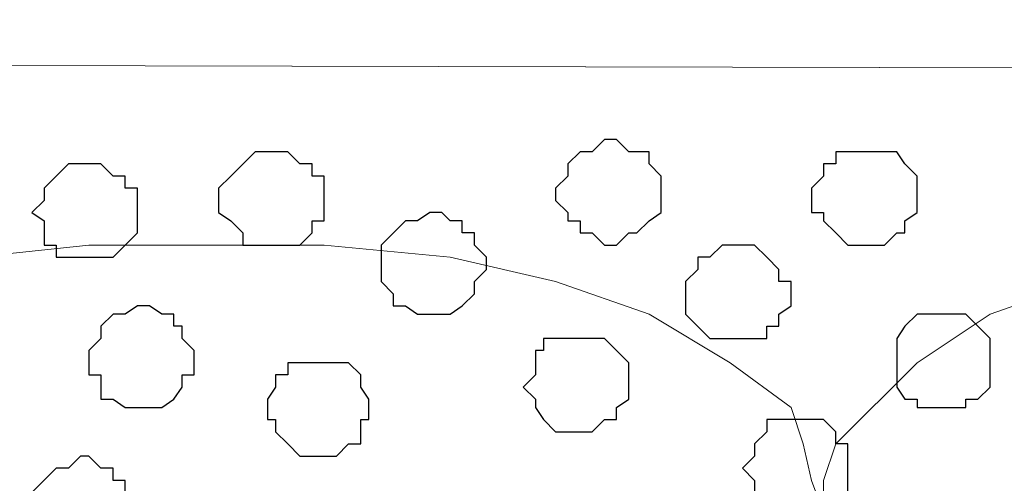
# Model space of a CAD drawing. Units: centimetres. Extents: x -8.5 to 9.4, y -10.9 to 13.4.
# Drawn here: x -1 to -0.5, y -0.6 to -0.4 of the extents above; entities that cross this region are included whole.
import ezdxf

# ---------------------------------------------------------------- set-up
doc = ezdxf.new("R2010")
doc.units = ezdxf.units.CM
doc.header["$MEASUREMENT"] = 0
doc.layers.add('Layer 1', color=7, linetype='Continuous')

msp = doc.modelspace()

# ---------------------------------------------------------------- linework, layer by layer
at = {"layer": 'Layer 1', "lineweight": 9}
for points, knots in [([(9.41211, -0.42192), (9.41211, -0.42192), (-5.86176, -0.39017), (-5.86176, -0.39017), (-5.86176, -0.39017), (-5.86176, -0.39017), (-5.8615, -0.10442), (-5.8615, -0.10442), (-5.8615, -0.10442), (-5.8615, -0.10442), (9.40674, -0.08749), (9.40674, -0.08749), (9.40674, -0.08749), (9.40674, -0.08749), (9.41211, -0.42192), (9.41211, -0.42192)], [0, 0, 0, 0, 0.25, 0.25, 0.25, 0.25, 0.5, 0.5, 0.5, 0.5, 0.75, 0.75, 0.75, 0.75, 1, 1, 1, 1]), ([(-5.86176, -0.39017), (-5.86176, -0.39017), (9.41211, -0.42192), (9.41211, -0.42192), (9.41211, -0.42192), (9.41211, -0.42192), (9.41211, -1.90994), (9.41211, -1.90994), (9.41211, -1.90994), (9.41211, -1.90994), (-5.83636, -1.90994), (-5.83636, -1.90994), (-5.83636, -1.90994), (-5.83636, -1.90994), (-5.86176, -0.39017), (-5.86176, -0.39017)], [0, 0, 0, 0, 0.25, 0.25, 0.25, 0.25, 0.5, 0.5, 0.5, 0.5, 0.75, 0.75, 0.75, 0.75, 1, 1, 1, 1]), ([(-0.88971, -1.71097), (-0.88971, -1.71097), (-0.58067, -0.65264), (-0.58067, -0.65264), (-0.58067, -0.65264), (-0.58067, -0.65264), (-0.57432, -0.63359), (-0.57432, -0.63359), (-0.57432, -0.63359), (-0.57432, -0.63359), (-0.58067, -0.61666), (-0.58067, -0.61666), (-0.58067, -0.61666), (-0.58067, -0.61666), (-0.58491, -0.59761), (-0.58491, -0.59761), (-0.58491, -0.59761), (-0.58491, -0.59761), (-0.59126, -0.57856), (-0.59126, -0.57856), (-0.59126, -0.57856), (-0.59126, -0.57856), (-0.62301, -0.55527), (-0.62301, -0.55527), (-0.62301, -0.55527), (-0.62301, -0.55527), (-0.66534, -0.52987), (-0.66534, -0.52987), (-0.66534, -0.52987), (-0.66534, -0.52987), (-0.71402, -0.51294), (-0.71402, -0.51294), (-0.71402, -0.51294), (-0.71402, -0.51294), (-0.76906, -0.50024), (-0.76906, -0.50024), (-0.76906, -0.50024), (-0.76906, -0.50024), (-0.83467, -0.49389), (-0.83467, -0.49389), (-0.83467, -0.49389), (-0.83467, -0.49389), (-0.95744, -0.49389), (-0.95744, -0.49389), (-0.95744, -0.49389), (-0.95744, -0.49389), (-1.01671, -0.50024), (-1.01671, -0.50024), (-1.01671, -0.50024), (-1.01671, -0.50024), (-1.07809, -0.51294), (-1.07809, -0.51294), (-1.07809, -0.51294), (-1.07809, -0.51294), (-1.12677, -0.52987), (-1.12677, -0.52987), (-1.12677, -0.52987), (-1.12677, -0.52987), (-1.16276, -0.55527), (-1.16276, -0.55527), (-1.16276, -0.55527), (-1.16276, -0.55527), (-1.19451, -0.57856), (-1.19451, -0.57856), (-1.19451, -0.57856), (-1.19451, -0.57856), (-1.20509, -0.59761), (-1.20509, -0.59761), (-1.20509, -0.59761), (-1.20509, -0.59761), (-1.20509, -0.61666), (-1.20509, -0.61666), (-1.20509, -0.61666), (-1.20509, -0.61666), (-1.21144, -0.63359), (-1.21144, -0.63359), (-1.21144, -0.63359), (-1.21144, -0.63359), (-1.20509, -0.65264), (-1.20509, -0.65264), (-1.20509, -0.65264), (-1.20509, -0.65264), (-0.88971, -1.71097), (-0.88971, -1.71097)], [0, 0, 0, 0, 0.047619, 0.047619, 0.047619, 0.047619, 0.095238, 0.095238, 0.095238, 0.095238, 0.142857, 0.142857, 0.142857, 0.142857, 0.190476, 0.190476, 0.190476, 0.190476, 0.238095, 0.238095, 0.238095, 0.238095, 0.285714, 0.285714, 0.285714, 0.285714, 0.333333, 0.333333, 0.333333, 0.333333, 0.380952, 0.380952, 0.380952, 0.380952, 0.428571, 0.428571, 0.428571, 0.428571, 0.47619, 0.47619, 0.47619, 0.47619, 0.52381, 0.52381, 0.52381, 0.52381, 0.571429, 0.571429, 0.571429, 0.571429, 0.619048, 0.619048, 0.619048, 0.619048, 0.666667, 0.666667, 0.666667, 0.666667, 0.714286, 0.714286, 0.714286, 0.714286, 0.761905, 0.761905, 0.761905, 0.761905, 0.809524, 0.809524, 0.809524, 0.809524, 0.857143, 0.857143, 0.857143, 0.857143, 0.904762, 0.904762, 0.904762, 0.904762, 0.952381, 0.952381, 0.952381, 0.952381, 1, 1, 1, 1]), ([(-0.25682, -1.71097), (-0.25682, -1.71097), (0.05856, -0.65264), (0.05856, -0.65264), (0.05856, -0.65264), (0.05856, -0.65264), (0.05856, -0.61666), (0.05856, -0.61666), (0.05856, -0.61666), (0.05856, -0.61666), (0.05221, -0.59761), (0.05221, -0.59761), (0.05221, -0.59761), (0.05221, -0.59761), (0.03951, -0.58491), (0.03951, -0.58491), (0.03951, -0.58491), (0.03951, -0.58491), (0.01623, -0.55527), (0.01623, -0.55527), (0.01623, -0.55527), (0.01623, -0.55527), (-0.02611, -0.52987), (-0.02611, -0.52987), (-0.02611, -0.52987), (-0.02611, -0.52987), (-0.07479, -0.51294), (-0.07479, -0.51294), (-0.07479, -0.51294), (-0.07479, -0.51294), (-0.13617, -0.50024), (-0.13617, -0.50024), (-0.13617, -0.50024), (-0.13617, -0.50024), (-0.19756, -0.49389), (-0.19756, -0.49389), (-0.19756, -0.49389), (-0.19756, -0.49389), (-0.32456, -0.49389), (-0.32456, -0.49389), (-0.32456, -0.49389), (-0.32456, -0.49389), (-0.38594, -0.50024), (-0.38594, -0.50024), (-0.38594, -0.50024), (-0.38594, -0.50024), (-0.43886, -0.51294), (-0.43886, -0.51294), (-0.43886, -0.51294), (-0.43886, -0.51294), (-0.48754, -0.52987), (-0.48754, -0.52987), (-0.48754, -0.52987), (-0.48754, -0.52987), (-0.52564, -0.55527), (-0.52564, -0.55527), (-0.52564, -0.55527), (-0.52564, -0.55527), (-0.56797, -0.59761), (-0.56797, -0.59761), (-0.56797, -0.59761), (-0.56797, -0.59761), (-0.57432, -0.61666), (-0.57432, -0.61666), (-0.57432, -0.61666), (-0.57432, -0.61666), (-0.57432, -0.63359), (-0.57432, -0.63359), (-0.57432, -0.63359), (-0.57432, -0.63359), (-0.56797, -0.65264), (-0.56797, -0.65264), (-0.56797, -0.65264), (-0.56797, -0.65264), (-0.25682, -1.71097), (-0.25682, -1.71097)], [0, 0, 0, 0, 0.052632, 0.052632, 0.052632, 0.052632, 0.105263, 0.105263, 0.105263, 0.105263, 0.157895, 0.157895, 0.157895, 0.157895, 0.210526, 0.210526, 0.210526, 0.210526, 0.263158, 0.263158, 0.263158, 0.263158, 0.315789, 0.315789, 0.315789, 0.315789, 0.368421, 0.368421, 0.368421, 0.368421, 0.421053, 0.421053, 0.421053, 0.421053, 0.473684, 0.473684, 0.473684, 0.473684, 0.526316, 0.526316, 0.526316, 0.526316, 0.578947, 0.578947, 0.578947, 0.578947, 0.631579, 0.631579, 0.631579, 0.631579, 0.684211, 0.684211, 0.684211, 0.684211, 0.736842, 0.736842, 0.736842, 0.736842, 0.789474, 0.789474, 0.789474, 0.789474, 0.842105, 0.842105, 0.842105, 0.842105, 0.894737, 0.894737, 0.894737, 0.894737, 0.947368, 0.947368, 0.947368, 0.947368, 1, 1, 1, 1])]:
    msp.add_open_spline(points, degree=3, knots=knots, dxfattribs=at)
at = {"layer": 'Layer 1', "color": 8}
for points in [[(-0.68227, -0.43886), (-0.68227, -0.43886), (-0.67592, -0.44521), (-0.67592, -0.44521), (-0.67592, -0.44521), (-0.67592, -0.44521), (-0.66534, -0.44521), (-0.66534, -0.44521), (-0.66534, -0.44521), (-0.66534, -0.44521), (-0.66534, -0.45156), (-0.66534, -0.45156), (-0.66534, -0.45156), (-0.66534, -0.45156), (-0.65899, -0.45791), (-0.65899, -0.45791), (-0.65899, -0.45791), (-0.65899, -0.45791), (-0.65899, -0.47696), (-0.65899, -0.47696), (-0.65899, -0.47696), (-0.65899, -0.47696), (-0.66534, -0.48119), (-0.66534, -0.48119), (-0.66534, -0.48119), (-0.66534, -0.48119), (-0.67169, -0.48754), (-0.67169, -0.48754), (-0.67169, -0.48754), (-0.67169, -0.48754), (-0.67592, -0.48754), (-0.67592, -0.48754), (-0.67592, -0.48754), (-0.67592, -0.48754), (-0.68227, -0.49389), (-0.68227, -0.49389), (-0.68227, -0.49389), (-0.68227, -0.49389), (-0.68862, -0.49389), (-0.68862, -0.49389), (-0.68862, -0.49389), (-0.68862, -0.49389), (-0.69497, -0.48754), (-0.69497, -0.48754), (-0.69497, -0.48754), (-0.69497, -0.48754), (-0.70132, -0.48754), (-0.70132, -0.48754), (-0.70132, -0.48754), (-0.70132, -0.48754), (-0.70132, -0.48119), (-0.70132, -0.48119), (-0.70132, -0.48119), (-0.70132, -0.48119), (-0.70767, -0.48119), (-0.70767, -0.48119), (-0.70767, -0.48119), (-0.70767, -0.48119), (-0.70767, -0.47696), (-0.70767, -0.47696), (-0.70767, -0.47696), (-0.70767, -0.47696), (-0.71402, -0.47061), (-0.71402, -0.47061), (-0.71402, -0.47061), (-0.71402, -0.47061), (-0.71402, -0.46426), (-0.71402, -0.46426), (-0.71402, -0.46426), (-0.71402, -0.46426), (-0.70767, -0.45791), (-0.70767, -0.45791), (-0.70767, -0.45791), (-0.70767, -0.45791), (-0.70767, -0.45156), (-0.70767, -0.45156), (-0.70767, -0.45156), (-0.70767, -0.45156), (-0.70132, -0.44521), (-0.70132, -0.44521), (-0.70132, -0.44521), (-0.70132, -0.44521), (-0.69497, -0.44521), (-0.69497, -0.44521), (-0.69497, -0.44521), (-0.69497, -0.44521), (-0.68862, -0.43886), (-0.68862, -0.43886), (-0.68862, -0.43886), (-0.68862, -0.43886), (-0.68227, -0.43886), (-0.68227, -0.43886)], [(-0.93204, -0.52564), (-0.93204, -0.52564), (-0.92569, -0.52564), (-0.92569, -0.52564), (-0.92569, -0.52564), (-0.92569, -0.52564), (-0.91934, -0.52987), (-0.91934, -0.52987), (-0.91934, -0.52987), (-0.91934, -0.52987), (-0.91299, -0.52987), (-0.91299, -0.52987), (-0.91299, -0.52987), (-0.91299, -0.52987), (-0.91299, -0.53622), (-0.91299, -0.53622), (-0.91299, -0.53622), (-0.91299, -0.53622), (-0.90876, -0.53622), (-0.90876, -0.53622), (-0.90876, -0.53622), (-0.90876, -0.53622), (-0.90876, -0.54257), (-0.90876, -0.54257), (-0.90876, -0.54257), (-0.90876, -0.54257), (-0.90241, -0.54892), (-0.90241, -0.54892), (-0.90241, -0.54892), (-0.90241, -0.54892), (-0.90241, -0.56162), (-0.90241, -0.56162), (-0.90241, -0.56162), (-0.90241, -0.56162), (-0.90876, -0.56162), (-0.90876, -0.56162), (-0.90876, -0.56162), (-0.90876, -0.56162), (-0.90876, -0.56797), (-0.90876, -0.56797), (-0.90876, -0.56797), (-0.90876, -0.56797), (-0.91299, -0.57432), (-0.91299, -0.57432), (-0.91299, -0.57432), (-0.91299, -0.57432), (-0.91934, -0.57856), (-0.91934, -0.57856), (-0.91934, -0.57856), (-0.91934, -0.57856), (-0.93839, -0.57856), (-0.93839, -0.57856), (-0.93839, -0.57856), (-0.93839, -0.57856), (-0.94474, -0.57432), (-0.94474, -0.57432), (-0.94474, -0.57432), (-0.94474, -0.57432), (-0.95109, -0.57432), (-0.95109, -0.57432), (-0.95109, -0.57432), (-0.95109, -0.57432), (-0.95109, -0.56162), (-0.95109, -0.56162), (-0.95109, -0.56162), (-0.95109, -0.56162), (-0.95744, -0.56162), (-0.95744, -0.56162), (-0.95744, -0.56162), (-0.95744, -0.56162), (-0.95744, -0.54892), (-0.95744, -0.54892), (-0.95744, -0.54892), (-0.95744, -0.54892), (-0.95109, -0.54257), (-0.95109, -0.54257), (-0.95109, -0.54257), (-0.95109, -0.54257), (-0.95109, -0.53622), (-0.95109, -0.53622), (-0.95109, -0.53622), (-0.95109, -0.53622), (-0.94474, -0.52987), (-0.94474, -0.52987), (-0.94474, -0.52987), (-0.94474, -0.52987), (-0.93839, -0.52987), (-0.93839, -0.52987), (-0.93839, -0.52987), (-0.93839, -0.52987), (-0.93204, -0.52564), (-0.93204, -0.52564)]]:
    msp.add_open_spline(points, degree=3, knots=[0, 0, 0, 0, 0.043478, 0.043478, 0.043478, 0.043478, 0.086957, 0.086957, 0.086957, 0.086957, 0.130435, 0.130435, 0.130435, 0.130435, 0.173913, 0.173913, 0.173913, 0.173913, 0.217391, 0.217391, 0.217391, 0.217391, 0.26087, 0.26087, 0.26087, 0.26087, 0.304348, 0.304348, 0.304348, 0.304348, 0.347826, 0.347826, 0.347826, 0.347826, 0.391304, 0.391304, 0.391304, 0.391304, 0.434783, 0.434783, 0.434783, 0.434783, 0.478261, 0.478261, 0.478261, 0.478261, 0.521739, 0.521739, 0.521739, 0.521739, 0.565217, 0.565217, 0.565217, 0.565217, 0.608696, 0.608696, 0.608696, 0.608696, 0.652174, 0.652174, 0.652174, 0.652174, 0.695652, 0.695652, 0.695652, 0.695652, 0.73913, 0.73913, 0.73913, 0.73913, 0.782609, 0.782609, 0.782609, 0.782609, 0.826087, 0.826087, 0.826087, 0.826087, 0.869565, 0.869565, 0.869565, 0.869565, 0.913043, 0.913043, 0.913043, 0.913043, 0.956522, 0.956522, 0.956522, 0.956522, 1, 1, 1, 1], dxfattribs=at)
at = {"layer": 'Layer 1', "color": 253}
for points, knots in [([(-0.86007, -0.44521), (-0.86007, -0.44521), (-0.85372, -0.44521), (-0.85372, -0.44521), (-0.85372, -0.44521), (-0.85372, -0.44521), (-0.84737, -0.45156), (-0.84737, -0.45156), (-0.84737, -0.45156), (-0.84737, -0.45156), (-0.84102, -0.45156), (-0.84102, -0.45156), (-0.84102, -0.45156), (-0.84102, -0.45156), (-0.84102, -0.45791), (-0.84102, -0.45791), (-0.84102, -0.45791), (-0.84102, -0.45791), (-0.83467, -0.45791), (-0.83467, -0.45791), (-0.83467, -0.45791), (-0.83467, -0.45791), (-0.83467, -0.48119), (-0.83467, -0.48119), (-0.83467, -0.48119), (-0.83467, -0.48119), (-0.84102, -0.48119), (-0.84102, -0.48119), (-0.84102, -0.48119), (-0.84102, -0.48119), (-0.84102, -0.48754), (-0.84102, -0.48754), (-0.84102, -0.48754), (-0.84102, -0.48754), (-0.84737, -0.49389), (-0.84737, -0.49389), (-0.84737, -0.49389), (-0.84737, -0.49389), (-0.87701, -0.49389), (-0.87701, -0.49389), (-0.87701, -0.49389), (-0.87701, -0.49389), (-0.87701, -0.48754), (-0.87701, -0.48754), (-0.87701, -0.48754), (-0.87701, -0.48754), (-0.88336, -0.48119), (-0.88336, -0.48119), (-0.88336, -0.48119), (-0.88336, -0.48119), (-0.88971, -0.47696), (-0.88971, -0.47696), (-0.88971, -0.47696), (-0.88971, -0.47696), (-0.88971, -0.46426), (-0.88971, -0.46426), (-0.88971, -0.46426), (-0.88971, -0.46426), (-0.88336, -0.45791), (-0.88336, -0.45791), (-0.88336, -0.45791), (-0.88336, -0.45791), (-0.87066, -0.44521), (-0.87066, -0.44521), (-0.87066, -0.44521), (-0.87066, -0.44521), (-0.86007, -0.44521), (-0.86007, -0.44521)], [0, 0, 0, 0, 0.058824, 0.058824, 0.058824, 0.058824, 0.117647, 0.117647, 0.117647, 0.117647, 0.176471, 0.176471, 0.176471, 0.176471, 0.235294, 0.235294, 0.235294, 0.235294, 0.294118, 0.294118, 0.294118, 0.294118, 0.352941, 0.352941, 0.352941, 0.352941, 0.411765, 0.411765, 0.411765, 0.411765, 0.470588, 0.470588, 0.470588, 0.470588, 0.529412, 0.529412, 0.529412, 0.529412, 0.588235, 0.588235, 0.588235, 0.588235, 0.647059, 0.647059, 0.647059, 0.647059, 0.705882, 0.705882, 0.705882, 0.705882, 0.764706, 0.764706, 0.764706, 0.764706, 0.823529, 0.823529, 0.823529, 0.823529, 0.882353, 0.882353, 0.882353, 0.882353, 0.941176, 0.941176, 0.941176, 0.941176, 1, 1, 1, 1]), ([(-0.54892, -0.44521), (-0.54892, -0.44521), (-0.53622, -0.44521), (-0.53622, -0.44521), (-0.53622, -0.44521), (-0.53622, -0.44521), (-0.53199, -0.45156), (-0.53199, -0.45156), (-0.53199, -0.45156), (-0.53199, -0.45156), (-0.52564, -0.45791), (-0.52564, -0.45791), (-0.52564, -0.45791), (-0.52564, -0.45791), (-0.52564, -0.47696), (-0.52564, -0.47696), (-0.52564, -0.47696), (-0.52564, -0.47696), (-0.53199, -0.48119), (-0.53199, -0.48119), (-0.53199, -0.48119), (-0.53199, -0.48119), (-0.53199, -0.48754), (-0.53199, -0.48754), (-0.53199, -0.48754), (-0.53199, -0.48754), (-0.53622, -0.48754), (-0.53622, -0.48754), (-0.53622, -0.48754), (-0.53622, -0.48754), (-0.54257, -0.49389), (-0.54257, -0.49389), (-0.54257, -0.49389), (-0.54257, -0.49389), (-0.56162, -0.49389), (-0.56162, -0.49389), (-0.56162, -0.49389), (-0.56162, -0.49389), (-0.56797, -0.48754), (-0.56797, -0.48754), (-0.56797, -0.48754), (-0.56797, -0.48754), (-0.57432, -0.48119), (-0.57432, -0.48119), (-0.57432, -0.48119), (-0.57432, -0.48119), (-0.57432, -0.47696), (-0.57432, -0.47696), (-0.57432, -0.47696), (-0.57432, -0.47696), (-0.58067, -0.47696), (-0.58067, -0.47696), (-0.58067, -0.47696), (-0.58067, -0.47696), (-0.58067, -0.46426), (-0.58067, -0.46426), (-0.58067, -0.46426), (-0.58067, -0.46426), (-0.57432, -0.45791), (-0.57432, -0.45791), (-0.57432, -0.45791), (-0.57432, -0.45791), (-0.57432, -0.45156), (-0.57432, -0.45156), (-0.57432, -0.45156), (-0.57432, -0.45156), (-0.56797, -0.45156), (-0.56797, -0.45156), (-0.56797, -0.45156), (-0.56797, -0.45156), (-0.56797, -0.44521), (-0.56797, -0.44521), (-0.56797, -0.44521), (-0.56797, -0.44521), (-0.54892, -0.44521), (-0.54892, -0.44521)], [0, 0, 0, 0, 0.052632, 0.052632, 0.052632, 0.052632, 0.105263, 0.105263, 0.105263, 0.105263, 0.157895, 0.157895, 0.157895, 0.157895, 0.210526, 0.210526, 0.210526, 0.210526, 0.263158, 0.263158, 0.263158, 0.263158, 0.315789, 0.315789, 0.315789, 0.315789, 0.368421, 0.368421, 0.368421, 0.368421, 0.421053, 0.421053, 0.421053, 0.421053, 0.473684, 0.473684, 0.473684, 0.473684, 0.526316, 0.526316, 0.526316, 0.526316, 0.578947, 0.578947, 0.578947, 0.578947, 0.631579, 0.631579, 0.631579, 0.631579, 0.684211, 0.684211, 0.684211, 0.684211, 0.736842, 0.736842, 0.736842, 0.736842, 0.789474, 0.789474, 0.789474, 0.789474, 0.842105, 0.842105, 0.842105, 0.842105, 0.894737, 0.894737, 0.894737, 0.894737, 0.947368, 0.947368, 0.947368, 0.947368, 1, 1, 1, 1]), ([(-0.95744, -0.45156), (-0.95744, -0.45156), (-0.95109, -0.45156), (-0.95109, -0.45156), (-0.95109, -0.45156), (-0.95109, -0.45156), (-0.94474, -0.45791), (-0.94474, -0.45791), (-0.94474, -0.45791), (-0.94474, -0.45791), (-0.93839, -0.45791), (-0.93839, -0.45791), (-0.93839, -0.45791), (-0.93839, -0.45791), (-0.93839, -0.46426), (-0.93839, -0.46426), (-0.93839, -0.46426), (-0.93839, -0.46426), (-0.93204, -0.46426), (-0.93204, -0.46426), (-0.93204, -0.46426), (-0.93204, -0.46426), (-0.93204, -0.48754), (-0.93204, -0.48754), (-0.93204, -0.48754), (-0.93204, -0.48754), (-0.93839, -0.49389), (-0.93839, -0.49389), (-0.93839, -0.49389), (-0.93839, -0.49389), (-0.94474, -0.50024), (-0.94474, -0.50024), (-0.94474, -0.50024), (-0.94474, -0.50024), (-0.97437, -0.50024), (-0.97437, -0.50024), (-0.97437, -0.50024), (-0.97437, -0.50024), (-0.97437, -0.49389), (-0.97437, -0.49389), (-0.97437, -0.49389), (-0.97437, -0.49389), (-0.98072, -0.49389), (-0.98072, -0.49389), (-0.98072, -0.49389), (-0.98072, -0.49389), (-0.98072, -0.48119), (-0.98072, -0.48119), (-0.98072, -0.48119), (-0.98072, -0.48119), (-0.98707, -0.47696), (-0.98707, -0.47696), (-0.98707, -0.47696), (-0.98707, -0.47696), (-0.98072, -0.47061), (-0.98072, -0.47061), (-0.98072, -0.47061), (-0.98072, -0.47061), (-0.98072, -0.46426), (-0.98072, -0.46426), (-0.98072, -0.46426), (-0.98072, -0.46426), (-0.96802, -0.45156), (-0.96802, -0.45156), (-0.96802, -0.45156), (-0.96802, -0.45156), (-0.95744, -0.45156), (-0.95744, -0.45156)], [0, 0, 0, 0, 0.058824, 0.058824, 0.058824, 0.058824, 0.117647, 0.117647, 0.117647, 0.117647, 0.176471, 0.176471, 0.176471, 0.176471, 0.235294, 0.235294, 0.235294, 0.235294, 0.294118, 0.294118, 0.294118, 0.294118, 0.352941, 0.352941, 0.352941, 0.352941, 0.411765, 0.411765, 0.411765, 0.411765, 0.470588, 0.470588, 0.470588, 0.470588, 0.529412, 0.529412, 0.529412, 0.529412, 0.588235, 0.588235, 0.588235, 0.588235, 0.647059, 0.647059, 0.647059, 0.647059, 0.705882, 0.705882, 0.705882, 0.705882, 0.764706, 0.764706, 0.764706, 0.764706, 0.823529, 0.823529, 0.823529, 0.823529, 0.882353, 0.882353, 0.882353, 0.882353, 0.941176, 0.941176, 0.941176, 0.941176, 1, 1, 1, 1]), ([(-0.62301, -0.49389), (-0.62301, -0.49389), (-0.61031, -0.49389), (-0.61031, -0.49389), (-0.61031, -0.49389), (-0.61031, -0.49389), (-0.60396, -0.50024), (-0.60396, -0.50024), (-0.60396, -0.50024), (-0.60396, -0.50024), (-0.59761, -0.50659), (-0.59761, -0.50659), (-0.59761, -0.50659), (-0.59761, -0.50659), (-0.59761, -0.51294), (-0.59761, -0.51294), (-0.59761, -0.51294), (-0.59761, -0.51294), (-0.59126, -0.51294), (-0.59126, -0.51294), (-0.59126, -0.51294), (-0.59126, -0.51294), (-0.59126, -0.52564), (-0.59126, -0.52564), (-0.59126, -0.52564), (-0.59126, -0.52564), (-0.59761, -0.52987), (-0.59761, -0.52987), (-0.59761, -0.52987), (-0.59761, -0.52987), (-0.59761, -0.53622), (-0.59761, -0.53622), (-0.59761, -0.53622), (-0.59761, -0.53622), (-0.60396, -0.53622), (-0.60396, -0.53622), (-0.60396, -0.53622), (-0.60396, -0.53622), (-0.60396, -0.54257), (-0.60396, -0.54257), (-0.60396, -0.54257), (-0.60396, -0.54257), (-0.63359, -0.54257), (-0.63359, -0.54257), (-0.63359, -0.54257), (-0.63359, -0.54257), (-0.64629, -0.52987), (-0.64629, -0.52987), (-0.64629, -0.52987), (-0.64629, -0.52987), (-0.64629, -0.51294), (-0.64629, -0.51294), (-0.64629, -0.51294), (-0.64629, -0.51294), (-0.63994, -0.50659), (-0.63994, -0.50659), (-0.63994, -0.50659), (-0.63994, -0.50659), (-0.63994, -0.50024), (-0.63994, -0.50024), (-0.63994, -0.50024), (-0.63994, -0.50024), (-0.63359, -0.50024), (-0.63359, -0.50024), (-0.63359, -0.50024), (-0.63359, -0.50024), (-0.62724, -0.49389), (-0.62724, -0.49389), (-0.62724, -0.49389), (-0.62724, -0.49389), (-0.62301, -0.49389), (-0.62301, -0.49389)], [0, 0, 0, 0, 0.055556, 0.055556, 0.055556, 0.055556, 0.111111, 0.111111, 0.111111, 0.111111, 0.166667, 0.166667, 0.166667, 0.166667, 0.222222, 0.222222, 0.222222, 0.222222, 0.277778, 0.277778, 0.277778, 0.277778, 0.333333, 0.333333, 0.333333, 0.333333, 0.388889, 0.388889, 0.388889, 0.388889, 0.444444, 0.444444, 0.444444, 0.444444, 0.5, 0.5, 0.5, 0.5, 0.555556, 0.555556, 0.555556, 0.555556, 0.611111, 0.611111, 0.611111, 0.611111, 0.666667, 0.666667, 0.666667, 0.666667, 0.722222, 0.722222, 0.722222, 0.722222, 0.777778, 0.777778, 0.777778, 0.777778, 0.833333, 0.833333, 0.833333, 0.833333, 0.888889, 0.888889, 0.888889, 0.888889, 0.944444, 0.944444, 0.944444, 0.944444, 1, 1, 1, 1]), ([(-0.51294, -0.52987), (-0.51294, -0.52987), (-0.50024, -0.52987), (-0.50024, -0.52987), (-0.50024, -0.52987), (-0.50024, -0.52987), (-0.49389, -0.53622), (-0.49389, -0.53622), (-0.49389, -0.53622), (-0.49389, -0.53622), (-0.48754, -0.54257), (-0.48754, -0.54257), (-0.48754, -0.54257), (-0.48754, -0.54257), (-0.48754, -0.56797), (-0.48754, -0.56797), (-0.48754, -0.56797), (-0.48754, -0.56797), (-0.49389, -0.57432), (-0.49389, -0.57432), (-0.49389, -0.57432), (-0.49389, -0.57432), (-0.50024, -0.57432), (-0.50024, -0.57432), (-0.50024, -0.57432), (-0.50024, -0.57432), (-0.50024, -0.57856), (-0.50024, -0.57856), (-0.50024, -0.57856), (-0.50024, -0.57856), (-0.52564, -0.57856), (-0.52564, -0.57856), (-0.52564, -0.57856), (-0.52564, -0.57856), (-0.52564, -0.57432), (-0.52564, -0.57432), (-0.52564, -0.57432), (-0.52564, -0.57432), (-0.53199, -0.57432), (-0.53199, -0.57432), (-0.53199, -0.57432), (-0.53199, -0.57432), (-0.53622, -0.56797), (-0.53622, -0.56797), (-0.53622, -0.56797), (-0.53622, -0.56797), (-0.53622, -0.54257), (-0.53622, -0.54257), (-0.53622, -0.54257), (-0.53622, -0.54257), (-0.53199, -0.53622), (-0.53199, -0.53622), (-0.53199, -0.53622), (-0.53199, -0.53622), (-0.52564, -0.52987), (-0.52564, -0.52987), (-0.52564, -0.52987), (-0.52564, -0.52987), (-0.51294, -0.52987), (-0.51294, -0.52987)], [0, 0, 0, 0, 0.066667, 0.066667, 0.066667, 0.066667, 0.133333, 0.133333, 0.133333, 0.133333, 0.2, 0.2, 0.2, 0.2, 0.266667, 0.266667, 0.266667, 0.266667, 0.333333, 0.333333, 0.333333, 0.333333, 0.4, 0.4, 0.4, 0.4, 0.466667, 0.466667, 0.466667, 0.466667, 0.533333, 0.533333, 0.533333, 0.533333, 0.6, 0.6, 0.6, 0.6, 0.666667, 0.666667, 0.666667, 0.666667, 0.733333, 0.733333, 0.733333, 0.733333, 0.8, 0.8, 0.8, 0.8, 0.866667, 0.866667, 0.866667, 0.866667, 0.933333, 0.933333, 0.933333, 0.933333, 1, 1, 1, 1]), ([(-0.70132, -0.54257), (-0.70132, -0.54257), (-0.68862, -0.54257), (-0.68862, -0.54257), (-0.68862, -0.54257), (-0.68862, -0.54257), (-0.68227, -0.54892), (-0.68227, -0.54892), (-0.68227, -0.54892), (-0.68227, -0.54892), (-0.67592, -0.55527), (-0.67592, -0.55527), (-0.67592, -0.55527), (-0.67592, -0.55527), (-0.67592, -0.57432), (-0.67592, -0.57432), (-0.67592, -0.57432), (-0.67592, -0.57432), (-0.68227, -0.57856), (-0.68227, -0.57856), (-0.68227, -0.57856), (-0.68227, -0.57856), (-0.68227, -0.58491), (-0.68227, -0.58491), (-0.68227, -0.58491), (-0.68227, -0.58491), (-0.68862, -0.58491), (-0.68862, -0.58491), (-0.68862, -0.58491), (-0.68862, -0.58491), (-0.69497, -0.59126), (-0.69497, -0.59126), (-0.69497, -0.59126), (-0.69497, -0.59126), (-0.71402, -0.59126), (-0.71402, -0.59126), (-0.71402, -0.59126), (-0.71402, -0.59126), (-0.72037, -0.58491), (-0.72037, -0.58491), (-0.72037, -0.58491), (-0.72037, -0.58491), (-0.72461, -0.57856), (-0.72461, -0.57856), (-0.72461, -0.57856), (-0.72461, -0.57856), (-0.72461, -0.57432), (-0.72461, -0.57432), (-0.72461, -0.57432), (-0.72461, -0.57432), (-0.73096, -0.56797), (-0.73096, -0.56797), (-0.73096, -0.56797), (-0.73096, -0.56797), (-0.72461, -0.56162), (-0.72461, -0.56162), (-0.72461, -0.56162), (-0.72461, -0.56162), (-0.72461, -0.54892), (-0.72461, -0.54892), (-0.72461, -0.54892), (-0.72461, -0.54892), (-0.72037, -0.54892), (-0.72037, -0.54892), (-0.72037, -0.54892), (-0.72037, -0.54892), (-0.72037, -0.54257), (-0.72037, -0.54257), (-0.72037, -0.54257), (-0.72037, -0.54257), (-0.70132, -0.54257), (-0.70132, -0.54257)], [0, 0, 0, 0, 0.055556, 0.055556, 0.055556, 0.055556, 0.111111, 0.111111, 0.111111, 0.111111, 0.166667, 0.166667, 0.166667, 0.166667, 0.222222, 0.222222, 0.222222, 0.222222, 0.277778, 0.277778, 0.277778, 0.277778, 0.333333, 0.333333, 0.333333, 0.333333, 0.388889, 0.388889, 0.388889, 0.388889, 0.444444, 0.444444, 0.444444, 0.444444, 0.5, 0.5, 0.5, 0.5, 0.555556, 0.555556, 0.555556, 0.555556, 0.611111, 0.611111, 0.611111, 0.611111, 0.666667, 0.666667, 0.666667, 0.666667, 0.722222, 0.722222, 0.722222, 0.722222, 0.777778, 0.777778, 0.777778, 0.777778, 0.833333, 0.833333, 0.833333, 0.833333, 0.888889, 0.888889, 0.888889, 0.888889, 0.944444, 0.944444, 0.944444, 0.944444, 1, 1, 1, 1]), ([(-0.83467, -0.55527), (-0.83467, -0.55527), (-0.82197, -0.55527), (-0.82197, -0.55527), (-0.82197, -0.55527), (-0.82197, -0.55527), (-0.81562, -0.56162), (-0.81562, -0.56162), (-0.81562, -0.56162), (-0.81562, -0.56162), (-0.81562, -0.56797), (-0.81562, -0.56797), (-0.81562, -0.56797), (-0.81562, -0.56797), (-0.81139, -0.57432), (-0.81139, -0.57432), (-0.81139, -0.57432), (-0.81139, -0.57432), (-0.81139, -0.58491), (-0.81139, -0.58491), (-0.81139, -0.58491), (-0.81139, -0.58491), (-0.81562, -0.58491), (-0.81562, -0.58491), (-0.81562, -0.58491), (-0.81562, -0.58491), (-0.81562, -0.59761), (-0.81562, -0.59761), (-0.81562, -0.59761), (-0.81562, -0.59761), (-0.82197, -0.59761), (-0.82197, -0.59761), (-0.82197, -0.59761), (-0.82197, -0.59761), (-0.82832, -0.60396), (-0.82832, -0.60396), (-0.82832, -0.60396), (-0.82832, -0.60396), (-0.84737, -0.60396), (-0.84737, -0.60396), (-0.84737, -0.60396), (-0.84737, -0.60396), (-0.85372, -0.59761), (-0.85372, -0.59761), (-0.85372, -0.59761), (-0.85372, -0.59761), (-0.86007, -0.59126), (-0.86007, -0.59126), (-0.86007, -0.59126), (-0.86007, -0.59126), (-0.86007, -0.58491), (-0.86007, -0.58491), (-0.86007, -0.58491), (-0.86007, -0.58491), (-0.86431, -0.58491), (-0.86431, -0.58491), (-0.86431, -0.58491), (-0.86431, -0.58491), (-0.86431, -0.57432), (-0.86431, -0.57432), (-0.86431, -0.57432), (-0.86431, -0.57432), (-0.86007, -0.56797), (-0.86007, -0.56797), (-0.86007, -0.56797), (-0.86007, -0.56797), (-0.86007, -0.56162), (-0.86007, -0.56162), (-0.86007, -0.56162), (-0.86007, -0.56162), (-0.85372, -0.56162), (-0.85372, -0.56162), (-0.85372, -0.56162), (-0.85372, -0.56162), (-0.85372, -0.55527), (-0.85372, -0.55527), (-0.85372, -0.55527), (-0.85372, -0.55527), (-0.83467, -0.55527), (-0.83467, -0.55527)], [0, 0, 0, 0, 0.05, 0.05, 0.05, 0.05, 0.1, 0.1, 0.1, 0.1, 0.15, 0.15, 0.15, 0.15, 0.2, 0.2, 0.2, 0.2, 0.25, 0.25, 0.25, 0.25, 0.3, 0.3, 0.3, 0.3, 0.35, 0.35, 0.35, 0.35, 0.4, 0.4, 0.4, 0.4, 0.45, 0.45, 0.45, 0.45, 0.5, 0.5, 0.5, 0.5, 0.55, 0.55, 0.55, 0.55, 0.6, 0.6, 0.6, 0.6, 0.65, 0.65, 0.65, 0.65, 0.7, 0.7, 0.7, 0.7, 0.75, 0.75, 0.75, 0.75, 0.8, 0.8, 0.8, 0.8, 0.85, 0.85, 0.85, 0.85, 0.9, 0.9, 0.9, 0.9, 0.95, 0.95, 0.95, 0.95, 1, 1, 1, 1]), ([(-0.58491, -0.58491), (-0.58491, -0.58491), (-0.57432, -0.58491), (-0.57432, -0.58491), (-0.57432, -0.58491), (-0.57432, -0.58491), (-0.56797, -0.59126), (-0.56797, -0.59126), (-0.56797, -0.59126), (-0.56797, -0.59126), (-0.56797, -0.59761), (-0.56797, -0.59761), (-0.56797, -0.59761), (-0.56797, -0.59761), (-0.56162, -0.59761), (-0.56162, -0.59761), (-0.56162, -0.59761), (-0.56162, -0.59761), (-0.56162, -0.62301), (-0.56162, -0.62301), (-0.56162, -0.62301), (-0.56162, -0.62301), (-0.56797, -0.62301), (-0.56797, -0.62301), (-0.56797, -0.62301), (-0.56797, -0.62301), (-0.56797, -0.62724), (-0.56797, -0.62724), (-0.56797, -0.62724), (-0.56797, -0.62724), (-0.57432, -0.63359), (-0.57432, -0.63359), (-0.57432, -0.63359), (-0.57432, -0.63359), (-0.60396, -0.63359), (-0.60396, -0.63359), (-0.60396, -0.63359), (-0.60396, -0.63359), (-0.60396, -0.62724), (-0.60396, -0.62724), (-0.60396, -0.62724), (-0.60396, -0.62724), (-0.61031, -0.62301), (-0.61031, -0.62301), (-0.61031, -0.62301), (-0.61031, -0.62301), (-0.61031, -0.61666), (-0.61031, -0.61666), (-0.61031, -0.61666), (-0.61031, -0.61666), (-0.61666, -0.61031), (-0.61666, -0.61031), (-0.61666, -0.61031), (-0.61666, -0.61031), (-0.61031, -0.60396), (-0.61031, -0.60396), (-0.61031, -0.60396), (-0.61031, -0.60396), (-0.61031, -0.59761), (-0.61031, -0.59761), (-0.61031, -0.59761), (-0.61031, -0.59761), (-0.60396, -0.59126), (-0.60396, -0.59126), (-0.60396, -0.59126), (-0.60396, -0.59126), (-0.60396, -0.58491), (-0.60396, -0.58491), (-0.60396, -0.58491), (-0.60396, -0.58491), (-0.58491, -0.58491), (-0.58491, -0.58491)], [0, 0, 0, 0, 0.055556, 0.055556, 0.055556, 0.055556, 0.111111, 0.111111, 0.111111, 0.111111, 0.166667, 0.166667, 0.166667, 0.166667, 0.222222, 0.222222, 0.222222, 0.222222, 0.277778, 0.277778, 0.277778, 0.277778, 0.333333, 0.333333, 0.333333, 0.333333, 0.388889, 0.388889, 0.388889, 0.388889, 0.444444, 0.444444, 0.444444, 0.444444, 0.5, 0.5, 0.5, 0.5, 0.555556, 0.555556, 0.555556, 0.555556, 0.611111, 0.611111, 0.611111, 0.611111, 0.666667, 0.666667, 0.666667, 0.666667, 0.722222, 0.722222, 0.722222, 0.722222, 0.777778, 0.777778, 0.777778, 0.777778, 0.833333, 0.833333, 0.833333, 0.833333, 0.888889, 0.888889, 0.888889, 0.888889, 0.944444, 0.944444, 0.944444, 0.944444, 1, 1, 1, 1])]:
    msp.add_open_spline(points, degree=3, knots=knots, dxfattribs=at)
at = {"layer": 'Layer 1', "color": 251}
for points, knots in [([(-0.77964, -0.47696), (-0.77964, -0.47696), (-0.77329, -0.47696), (-0.77329, -0.47696), (-0.77329, -0.47696), (-0.77329, -0.47696), (-0.76906, -0.48119), (-0.76906, -0.48119), (-0.76906, -0.48119), (-0.76906, -0.48119), (-0.76271, -0.48119), (-0.76271, -0.48119), (-0.76271, -0.48119), (-0.76271, -0.48119), (-0.76271, -0.48754), (-0.76271, -0.48754), (-0.76271, -0.48754), (-0.76271, -0.48754), (-0.75636, -0.48754), (-0.75636, -0.48754), (-0.75636, -0.48754), (-0.75636, -0.48754), (-0.75636, -0.49389), (-0.75636, -0.49389), (-0.75636, -0.49389), (-0.75636, -0.49389), (-0.75001, -0.50024), (-0.75001, -0.50024), (-0.75001, -0.50024), (-0.75001, -0.50024), (-0.75001, -0.50659), (-0.75001, -0.50659), (-0.75001, -0.50659), (-0.75001, -0.50659), (-0.75636, -0.51294), (-0.75636, -0.51294), (-0.75636, -0.51294), (-0.75636, -0.51294), (-0.75636, -0.51929), (-0.75636, -0.51929), (-0.75636, -0.51929), (-0.75636, -0.51929), (-0.76271, -0.52564), (-0.76271, -0.52564), (-0.76271, -0.52564), (-0.76271, -0.52564), (-0.76906, -0.52987), (-0.76906, -0.52987), (-0.76906, -0.52987), (-0.76906, -0.52987), (-0.78599, -0.52987), (-0.78599, -0.52987), (-0.78599, -0.52987), (-0.78599, -0.52987), (-0.79234, -0.52564), (-0.79234, -0.52564), (-0.79234, -0.52564), (-0.79234, -0.52564), (-0.79869, -0.52564), (-0.79869, -0.52564), (-0.79869, -0.52564), (-0.79869, -0.52564), (-0.79869, -0.51929), (-0.79869, -0.51929), (-0.79869, -0.51929), (-0.79869, -0.51929), (-0.80504, -0.51294), (-0.80504, -0.51294), (-0.80504, -0.51294), (-0.80504, -0.51294), (-0.80504, -0.49389), (-0.80504, -0.49389), (-0.80504, -0.49389), (-0.80504, -0.49389), (-0.79234, -0.48119), (-0.79234, -0.48119), (-0.79234, -0.48119), (-0.79234, -0.48119), (-0.78599, -0.48119), (-0.78599, -0.48119), (-0.78599, -0.48119), (-0.78599, -0.48119), (-0.77964, -0.47696), (-0.77964, -0.47696)], [0, 0, 0, 0, 0.047619, 0.047619, 0.047619, 0.047619, 0.095238, 0.095238, 0.095238, 0.095238, 0.142857, 0.142857, 0.142857, 0.142857, 0.190476, 0.190476, 0.190476, 0.190476, 0.238095, 0.238095, 0.238095, 0.238095, 0.285714, 0.285714, 0.285714, 0.285714, 0.333333, 0.333333, 0.333333, 0.333333, 0.380952, 0.380952, 0.380952, 0.380952, 0.428571, 0.428571, 0.428571, 0.428571, 0.47619, 0.47619, 0.47619, 0.47619, 0.52381, 0.52381, 0.52381, 0.52381, 0.571429, 0.571429, 0.571429, 0.571429, 0.619048, 0.619048, 0.619048, 0.619048, 0.666667, 0.666667, 0.666667, 0.666667, 0.714286, 0.714286, 0.714286, 0.714286, 0.761905, 0.761905, 0.761905, 0.761905, 0.809524, 0.809524, 0.809524, 0.809524, 0.857143, 0.857143, 0.857143, 0.857143, 0.904762, 0.904762, 0.904762, 0.904762, 0.952381, 0.952381, 0.952381, 0.952381, 1, 1, 1, 1]), ([(-0.96167, -0.60396), (-0.96167, -0.60396), (-0.95744, -0.60396), (-0.95744, -0.60396), (-0.95744, -0.60396), (-0.95744, -0.60396), (-0.95109, -0.61031), (-0.95109, -0.61031), (-0.95109, -0.61031), (-0.95109, -0.61031), (-0.94474, -0.61031), (-0.94474, -0.61031), (-0.94474, -0.61031), (-0.94474, -0.61031), (-0.94474, -0.61666), (-0.94474, -0.61666), (-0.94474, -0.61666), (-0.94474, -0.61666), (-0.93839, -0.61666), (-0.93839, -0.61666), (-0.93839, -0.61666), (-0.93839, -0.61666), (-0.93839, -0.62301), (-0.93839, -0.62301), (-0.93839, -0.62301), (-0.93839, -0.62301), (-0.93204, -0.62724), (-0.93204, -0.62724), (-0.93204, -0.62724), (-0.93204, -0.62724), (-0.93204, -0.63359), (-0.93204, -0.63359), (-0.93204, -0.63359), (-0.93204, -0.63359), (-0.93839, -0.63994), (-0.93839, -0.63994), (-0.93839, -0.63994), (-0.93839, -0.63994), (-0.93839, -0.64629), (-0.93839, -0.64629), (-0.93839, -0.64629), (-0.93839, -0.64629), (-0.94474, -0.65264), (-0.94474, -0.65264), (-0.94474, -0.65264), (-0.94474, -0.65264), (-0.95109, -0.65264), (-0.95109, -0.65264), (-0.95109, -0.65264), (-0.95109, -0.65264), (-0.95744, -0.65899), (-0.95744, -0.65899), (-0.95744, -0.65899), (-0.95744, -0.65899), (-0.96167, -0.65899), (-0.96167, -0.65899), (-0.96167, -0.65899), (-0.96167, -0.65899), (-0.96802, -0.65264), (-0.96802, -0.65264), (-0.96802, -0.65264), (-0.96802, -0.65264), (-0.98072, -0.65264), (-0.98072, -0.65264), (-0.98072, -0.65264), (-0.98072, -0.65264), (-0.98072, -0.64629), (-0.98072, -0.64629), (-0.98072, -0.64629), (-0.98072, -0.64629), (-0.98707, -0.63994), (-0.98707, -0.63994), (-0.98707, -0.63994), (-0.98707, -0.63994), (-0.98707, -0.62301), (-0.98707, -0.62301), (-0.98707, -0.62301), (-0.98707, -0.62301), (-0.97437, -0.61031), (-0.97437, -0.61031), (-0.97437, -0.61031), (-0.97437, -0.61031), (-0.96802, -0.61031), (-0.96802, -0.61031), (-0.96802, -0.61031), (-0.96802, -0.61031), (-0.96167, -0.60396), (-0.96167, -0.60396)], [0, 0, 0, 0, 0.045455, 0.045455, 0.045455, 0.045455, 0.090909, 0.090909, 0.090909, 0.090909, 0.136364, 0.136364, 0.136364, 0.136364, 0.181818, 0.181818, 0.181818, 0.181818, 0.227273, 0.227273, 0.227273, 0.227273, 0.272727, 0.272727, 0.272727, 0.272727, 0.318182, 0.318182, 0.318182, 0.318182, 0.363636, 0.363636, 0.363636, 0.363636, 0.409091, 0.409091, 0.409091, 0.409091, 0.454545, 0.454545, 0.454545, 0.454545, 0.5, 0.5, 0.5, 0.5, 0.545455, 0.545455, 0.545455, 0.545455, 0.590909, 0.590909, 0.590909, 0.590909, 0.636364, 0.636364, 0.636364, 0.636364, 0.681818, 0.681818, 0.681818, 0.681818, 0.727273, 0.727273, 0.727273, 0.727273, 0.772727, 0.772727, 0.772727, 0.772727, 0.818182, 0.818182, 0.818182, 0.818182, 0.863636, 0.863636, 0.863636, 0.863636, 0.909091, 0.909091, 0.909091, 0.909091, 0.954545, 0.954545, 0.954545, 0.954545, 1, 1, 1, 1])]:
    msp.add_open_spline(points, degree=3, knots=knots, dxfattribs=at)

doc.saveas('drawing.dxf')
